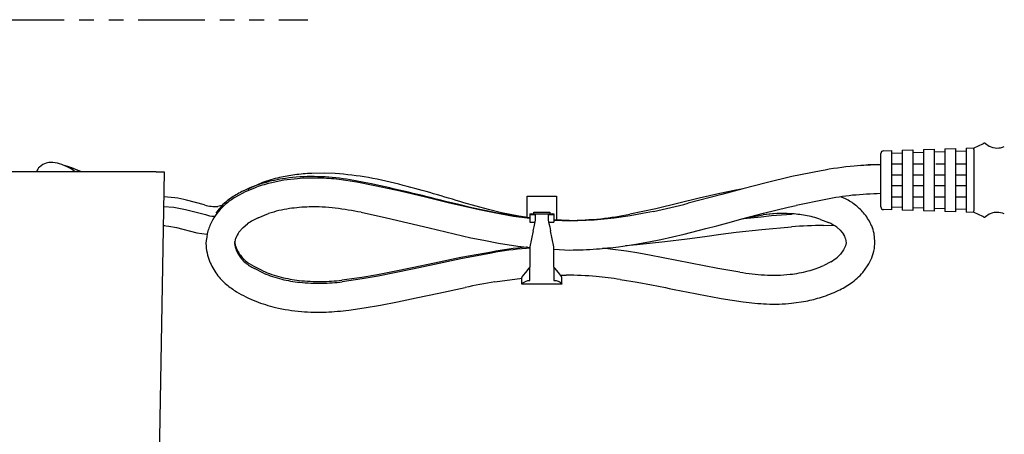
# Model space of a CAD drawing. Extents: x -105 to 315, y 0 to 297.
# Drawn here: x -25 to 36, y 209 to 235 of the extents above; entities that cross this region are included whole.
import ezdxf

# ---------------------------------------------------------------- set-up
doc = ezdxf.new("R2010")
doc.units = 0
doc.linetypes.add('AIGENLINE010', pattern=[3.7, 0.925, -0.925, 0.925, -0.925])
doc.linetypes.add('AIGENLINE011', pattern=[8.7877, 4.1627, -0.925, 0.925, -0.925, 0.925, -0.925])
doc.layers.add('LAYER_2', color=7, linetype='CONTINUOUS')

# ---------------------------------------------------------------- blocks, each defined once
blk = doc.blocks.new('AIGNBL02010196')
at = {"layer": 'LAYER_2'}
for p, q in [((-22.0015, 225.9694), (-22.0164, 225.9743)), ((-21.6504, 225.8306), (-22.0015, 225.9694)), ((-21.4317, 225.7387), (-21.6504, 225.8306))]:
    blk.add_line(p, q, dxfattribs=at)
blk = doc.blocks.new('AIGNBL02010197')
at = {"layer": 'LAYER_2'}
for p, q in [((19.5187, 221.9468), (21.1284, 222.1314)), ((21.1284, 222.1314), (22.9825, 222.2947)), ((24.9891, 222.3828), (25.4816, 222.3867)), ((25.4816, 222.3867), (25.6617, 222.3729)), ((15.0541, 221.37), (16.4591, 221.5486)), ((16.4591, 221.5486), (17.5718, 221.6955)), ((17.5718, 221.6955), (18.5725, 221.8269)), ((18.5725, 221.8269), (19.5187, 221.9468)), ((12.6141, 221.1163), (13.341, 221.1769)), ((13.341, 221.1769), (15.0541, 221.37))]:
    blk.add_line(p, q, dxfattribs=at)
blk.add_arc((25.6877, 183.576), 38.8131, 91.031302, 93.996624, dxfattribs=at)
blk = doc.blocks.new('AIGNBL02010198')
at = {"layer": 'LAYER_2'}
blk.add_line((21.9841, 223.1146), (21.3943, 223.0513), dxfattribs=at)
blk = doc.blocks.new('AIGNBL02010199')
at = {"layer": 'LAYER_2'}
blk.add_line((25.13, 224.0007), (23.2737, 223.63), dxfattribs=at)
blk = doc.blocks.new('AIGNBL0201019A')
at = {"layer": 'LAYER_2'}
blk.add_line((8.5585, 219.2636), (8.8967, 219.2774), dxfattribs=at)
blk = doc.blocks.new('AIGNBL0201019B')
at = {"layer": 'LAYER_2'}
blk.add_line((27.3347, 226.1152), (27.2827, 226.1085), dxfattribs=at)
blk.add_arc((28.3616, 217.585), 8.5918, 88.934164, 96.864331, dxfattribs=at)
blk = doc.blocks.new('AIGNBL0201019C')
at = {"layer": 'LAYER_2'}
blk.add_line((-16.2853, 222.3807), (-16.1817, 222.3754), dxfattribs=at)
blk = doc.blocks.new('AIGNBL0201019F')
at = {"layer": 'LAYER_2'}
for p, q in [((-23.7984, 226.1945), (-24.0142, 226.0296)), ((-23.5963, 226.2775), (-23.7984, 226.1945)), ((-23.4348, 226.3091), (-23.5963, 226.2775)), ((-23.3284, 226.3162), (-23.4348, 226.3091)), ((-23.1702, 226.3106), (-23.3284, 226.3162)), ((-22.4375, 226.1131), (-22.6227, 226.183)), ((-22.2469, 226.027), (-22.4375, 226.1131)), ((-22.0275, 225.9058), (-22.2469, 226.027)), ((-21.7761, 225.7387), (-22.0275, 225.9058)), ((-24.1969, 225.7558), (-24.2021, 225.7387))]:
    blk.add_line(p, q, dxfattribs=at)
for centre, radius, start, end in [((-23.5875, 225.547), 0.6442, 131.483641, 161.087946), ((-23.378, 224.1805), 2.1402, 69.333937, 84.427794)]:
    blk.add_arc(centre, radius, start, end, dxfattribs=at)
blk = doc.blocks.new('AIGNBL020101A0')
at = {"layer": 'LAYER_2'}
for p, q in [((-22.1874, 226.0407), (-22.5301, 226.1481)), ((-21.4381, 225.75), (-22.1874, 226.0407)), ((-21.4118, 225.7387), (-21.4381, 225.75))]:
    blk.add_line(p, q, dxfattribs=at)
blk = doc.blocks.new('AIGNBL020101A1')
at = {"layer": 'LAYER_2'}
for p, q in [((4.4493, 218.852), (6.1471, 219.0902)), ((0.9459, 218.1532), (2.5792, 218.4982)), ((-1.6391, 217.6071), (-0.4706, 217.8489)), ((-0.4706, 217.8489), (0.9459, 218.1532)), ((-4.6829, 217.0834), (-3.7138, 217.2274)), ((-3.7138, 217.2274), (-2.6991, 217.403)), ((-2.6991, 217.403), (-1.6391, 217.6071))]:
    blk.add_line(p, q, dxfattribs=at)
for centre, radius, start, end in [((-10.3966, 221.2975), 3.2118, 180.978506, 191.534841), ((-10.5149, 221.3357), 3.1042, 192.662238, 202.49055), ((-9.7412, 221.634), 3.9332, 202.193584, 215.92864), ((-9.9372, 221.5059), 3.6994, 216.103476, 229.772862), ((-8.9555, 222.7812), 5.3075, 230.572546, 238.940359), ((10.3162, 182.7219), 36.6033, 99.223263, 102.202823), ((-7.5855, 225.0179), 7.9304, 238.798912, 248.45119), ((-7.1923, 226.0282), 9.0145, 248.485319, 256.66089), ((-6.7696, 227.8511), 10.8858, 256.709601, 265.407571), ((-6.5791, 229.9742), 13.0173, 265.320098, 272.106748), ((-6.7151, 232.9645), 16.0106, 272.199646, 277.292183)]:
    blk.add_arc(centre, radius, start, end, dxfattribs=at)
blk = doc.blocks.new('AIGNBL020101A2')
at = {"layer": 'LAYER_2'}
blk.add_line((8.5629, 219.257), (8.8967, 219.2753), dxfattribs=at)
blk = doc.blocks.new('AIGNBL020101A3')
at = {"layer": 'LAYER_2'}
blk.add_line((9.1363, 222.6467), (8.1666, 222.6944), dxfattribs=at)
blk = doc.blocks.new('AIGNBL020101A4')
at = {"layer": 'LAYER_2'}
for p, q in [((-8.7541, 225.1974), (-9.5925, 225.0271)), ((-7.8951, 225.3001), (-8.7541, 225.1974)), ((-4.1902, 225.0832), (-5.2874, 225.2471)), ((-10.5816, 224.717), (-11.1536, 224.4728)), ((-3.0505, 224.8635), (-4.1902, 225.0832)), ((-1.4735, 224.5174), (-3.0505, 224.8635)), ((-11.1536, 224.4728), (-11.7665, 224.1446)), ((0.1105, 224.1403), (-1.4735, 224.5174)), ((1.616, 223.776), (0.1105, 224.1403)), ((2.5473, 223.5573), (1.616, 223.776)), ((3.4629, 223.3532), (2.5473, 223.5573)), ((4.3913, 223.1627), (3.4629, 223.3532)), ((5.6115, 222.9464), (4.3913, 223.1627)), ((6.6324, 222.8147), (5.6115, 222.9464))]:
    blk.add_line(p, q, dxfattribs=at)
for centre, radius, start, end in [((-6.8877, 212.7655), 12.5751, 88.533678, 94.595001), ((-6.8915, 211.4785), 13.8617, 83.354869, 88.654177), ((-7.5231, 216.6941), 8.5861, 103.946453, 110.867772), ((-9.6262, 220.4851), 4.2394, 120.322008, 130.87127), ((-9.948, 220.8933), 3.7203, 131.237628, 140.778975), ((-9.7815, 220.7581), 3.9348, 140.786776, 150.379156), ((-10.7588, 221.2636), 2.8356, 149.496536, 164.028667), ((-8.5874, 220.8818), 5.0336, 166.653282, 175.888792)]:
    blk.add_arc(centre, radius, start, end, dxfattribs=at)
blk = doc.blocks.new('AIGNBL020101A5')
at = {"layer": 'LAYER_2'}
for p, q in [((-11.7504, 220.9345), (-11.8033, 221.2427)), ((6.6594, 220.9579), (6.4116, 220.9443)), ((2.3157, 220.291), (0.6773, 219.9464)), ((4.223, 220.6457), (2.3157, 220.291)), ((-10.0106, 219.3931), (-10.5861, 219.6784)), ((0.6773, 219.9464), (-0.7016, 219.6481)), ((-2.8572, 219.2083), (-3.8406, 219.034)), ((-1.8327, 219.4101), (-2.8572, 219.2083)), ((-0.7016, 219.6481), (-1.8327, 219.4101)), ((-3.8406, 219.034), (-5.089, 218.8527))]:
    blk.add_line(p, q, dxfattribs=at)
for centre, radius, start, end in [((-10.4822, 221.2946), 1.3183, 195.853135, 212.964662), ((7.9134, 201.7665), 19.2365, 94.47777, 101.060506), ((-9.6992, 221.6983), 2.1967, 210.685029, 228.487985), ((-9.3274, 222.2074), 2.8249, 229.685357, 243.540807), ((-7.3051, 225.6754), 6.8401, 246.700292, 256.726868), ((-6.8161, 227.5716), 8.798, 256.463145, 263.869595), ((-6.6017, 229.5136), 10.7518, 263.838691, 271.309052), ((-6.6423, 232.0363), 13.2748, 271.235181, 276.719436)]:
    blk.add_arc(centre, radius, start, end, dxfattribs=at)
blk = doc.blocks.new('AIGNBL020101A6')
at = {"layer": 'LAYER_2'}
for p, q in [((-10.3391, 222.8605), (-9.6922, 223.1189)), ((-3.915, 223.1976), (-2.3187, 222.8596)), ((-2.3187, 222.8596), (0.3386, 222.2231)), ((-11.5468, 221.9512), (-11.2912, 222.2591)), ((-11.2912, 222.2591), (-11.0203, 222.482)), ((0.3386, 222.2231), (2.9509, 221.6133)), ((-11.8033, 221.2427), (-11.7338, 221.592)), ((2.9509, 221.6133), (3.7462, 221.4479)), ((3.7462, 221.4479), (4.6697, 221.2743)), ((4.6697, 221.2743), (5.87, 221.0849)), ((5.87, 221.0849), (6.6447, 220.9986))]:
    blk.add_line(p, q, dxfattribs=at)
for centre, radius, start, end in [((-7.3086, 215.9634), 7.5421, 98.318538, 108.4233), ((-6.9247, 213.5192), 10.0161, 91.334036, 98.468859), ((-6.897, 211.5835), 11.952, 83.427615, 91.250791), ((-8.2478, 201.3808), 22.2429, 78.767146, 82.978928), ((-8.5305, 218.8033), 4.442, 114.02585, 124.090499), ((-10.2471, 221.0463), 1.5837, 145.1528, 159.844109)]:
    blk.add_arc(centre, radius, start, end, dxfattribs=at)
blk = doc.blocks.new('AIGNBL020101A7')
at = {"layer": 'LAYER_2'}
blk.add_line((8.1324, 220.8857), (9.1363, 220.842), dxfattribs=at)
blk = doc.blocks.new('AIGNBL020101A8')
at = {"layer": 'LAYER_2'}
for p, q in [((23.0066, 225.4298), (21.4052, 225.0475)), ((24.8249, 225.7951), (23.0066, 225.4298)), ((19.9481, 224.6685), (18.6276, 224.3142)), ((21.4052, 225.0475), (19.9481, 224.6685)), ((18.6276, 224.3142), (16.5258, 223.7635)), ((11.9011, 222.8356), (10.644, 222.7052)), ((12.9049, 222.9849), (11.9011, 222.8356)), ((13.6634, 223.1204), (12.9049, 222.9849)), ((14.3532, 223.2583), (13.6634, 223.1204)), ((10.644, 222.7052), (9.1363, 222.6467))]:
    blk.add_line(p, q, dxfattribs=at)
for centre, radius, start, end in [((29.1308, 202.7865), 23.408, 95.478964, 100.599925), ((29.0053, 202.0966), 24.0835, 91.151205, 95.024943), ((4.0062, 272.6794), 50.4927, 281.824844, 284.356149)]:
    blk.add_arc(centre, radius, start, end, dxfattribs=at)
blk = doc.blocks.new('AIGNBL020101A9')
at = {"layer": 'LAYER_2'}
for p, q in [((21.2194, 223.1359), (22.7791, 223.5234)), ((22.7791, 223.5234), (23.2737, 223.63)), ((19.0018, 222.546), (19.9603, 222.8035)), ((19.9603, 222.8035), (21.2194, 223.1359)), ((16.2701, 221.8396), (17.6257, 222.1808)), ((17.6257, 222.1808), (18.3116, 222.3614)), ((18.3116, 222.3614), (19.0018, 222.546)), ((14.0625, 221.3571), (14.8091, 221.5075)), ((14.8091, 221.5075), (16.2701, 221.8396)), ((12.1727, 221.0505), (13.2517, 221.2115)), ((13.2517, 221.2115), (14.0625, 221.3571))]:
    blk.add_line(p, q, dxfattribs=at)
for centre, radius, start, end in [((8.9109, 247.6701), 26.8291, 270.481428, 274.045445), ((8.8921, 245.9042), 25.0693, 274.373061, 277.519457)]:
    blk.add_arc(centre, radius, start, end, dxfattribs=at)
blk = doc.blocks.new('AIGNBL020101AA')
at = {"layer": 'LAYER_2'}
for centre, radius, start, end in [((28.9778, 204.8303), 19.5528, 96.425769, 101.349241), ((29.3622, 196.6184), 27.7613, 91.653739, 95.317287)]:
    blk.add_arc(centre, radius, start, end, dxfattribs=at)
blk = doc.blocks.new('AIGNBL020101AB')
at = {"layer": 'LAYER_2'}
for p, q in [((-16.2906, 222.3714), (-15.9368, 222.3401)), ((-15.9368, 222.3401), (-15.4446, 222.2449)), ((-15.4446, 222.2449), (-14.1877, 221.9252)), ((-14.1877, 221.9252), (-13.5543, 221.8242))]:
    blk.add_line(p, q, dxfattribs=at)
blk = doc.blocks.new('AIGNBL020101AC')
at = {"layer": 'LAYER_2'}
for p, q in [((20.2421, 222.8779), (21.2117, 223.0445)), ((24.7932, 222.7589), (25.2905, 222.5549)), ((25.8159, 222.2635), (26.0197, 222.0882)), ((26.0197, 222.0882), (26.2219, 221.8407)), ((26.3634, 221.5475), (26.3923, 221.2853))]:
    blk.add_line(p, q, dxfattribs=at)
for centre, radius, start, end in [((22.4026, 213.9671), 9.1552, 86.809366, 97.47445), ((22.5485, 215.542), 7.5748, 80.155461, 87.247883), ((22.8778, 217.3301), 5.7568, 70.565857, 80.341782), ((24.3284, 220.2008), 2.5432, 54.202487, 67.769817), ((25.5363, 221.3291), 0.8555, 14.792891, 36.731554)]:
    blk.add_arc(centre, radius, start, end, dxfattribs=at)
blk = doc.blocks.new('AIGNBL020101AD')
at = {"layer": 'LAYER_2'}
for p, q in [((26.3529, 224.0407), (26.1065, 224.1534)), ((28.1967, 221.3593), (28.1408, 221.8833))]:
    blk.add_line(p, q, dxfattribs=at)
for centre, radius, start, end in [((24.8052, 220.8844), 3.5153, 51.467736, 63.878988), ((24.8579, 220.9388), 3.4399, 38.513928, 51.589513), ((24.9819, 221.0419), 3.2787, 23.503615, 38.453846), ((25.6572, 221.3304), 2.5444, 12.549984, 23.610561)]:
    blk.add_arc(centre, radius, start, end, dxfattribs=at)
blk = doc.blocks.new('AIGNBL020101AE')
at = {"layer": 'LAYER_2'}
for p, q in [((19.5081, 224.5862), (18.5087, 224.3759)), ((19.9552, 224.6704), (19.5081, 224.5862)), ((17.2032, 224.0739), (15.9449, 223.7691)), ((18.5087, 224.3759), (17.2032, 224.0739)), ((14.5014, 223.4258), (12.8758, 223.081)), ((15.9449, 223.7691), (14.5014, 223.4258))]:
    blk.add_line(p, q, dxfattribs=at)
for centre, radius, start, end in [((8.1415, 255.1089), 32.4424, 271.65888, 275.178066), ((8.9202, 242.4847), 19.8028, 276.230777, 281.52222)]:
    blk.add_arc(centre, radius, start, end, dxfattribs=at)
blk = doc.blocks.new('AIGNBL020101AF')
at = {"layer": 'LAYER_2'}
blk.add_line((9.0807, 222.6801), (8.1324, 222.7228), dxfattribs=at)
blk = doc.blocks.new('AIGNBL020101B0')
at = {"layer": 'LAYER_2'}
for p, q in [((-12.7901, 223.4119), (-12.9955, 223.1395)), ((2.1896, 223.6783), (1.3568, 223.8797)), ((3.01, 223.4876), (2.1896, 223.6783)), ((3.8184, 223.3108), (3.01, 223.4876)), ((4.7062, 223.1336), (3.8184, 223.3108)), ((5.8764, 222.935), (4.7062, 223.1336)), ((6.6324, 222.8437), (5.8764, 222.935))]:
    blk.add_line(p, q, dxfattribs=at)
for centre, radius, start, end in [((-7.3188, 215.8252), 9.5832, 97.955191, 106.296334), ((-6.991, 213.5322), 11.8995, 89.285872, 97.990281), ((-7.0166, 211.0748), 14.357, 82.09136, 89.305823), ((-8.108, 203.2965), 22.2115, 77.435299, 82.063574), ((-7.7326, 217.2734), 8.0771, 106.361428, 116.691206), ((-26.6726, 115.7763), 111.678, 75.464247, 77.906968), ((-10.0549, 221.14), 3.5557, 124.767032, 140.28612), ((-9.0136, 219.718), 5.3178, 116.191279, 125.247039)]:
    blk.add_arc(centre, radius, start, end, dxfattribs=at)
blk = doc.blocks.new('AIGNBL020101B1')
at = {"layer": 'LAYER_2'}
for p, q in [((-15.5602, 224.1121), (-16.2444, 224.1692)), ((-13.7018, 223.656), (-14.8169, 223.9494)), ((-12.5342, 223.6466), (-12.8702, 223.5709))]:
    blk.add_line(p, q, dxfattribs=at)
for centre, radius, start, end in [((-16.3167, 218.877), 5.2895, 73.528747, 81.777906), ((-13.0683, 225.7409), 2.179, 253.098308, 275.215889)]:
    blk.add_arc(centre, radius, start, end, dxfattribs=at)
blk = doc.blocks.new('AIGNBL020101B2')
at = {"layer": 'LAYER_2'}
for p, q in [((11.644, 220.9035), (11.1844, 220.9476)), ((12.6606, 220.7661), (11.644, 220.9035)), ((26.3484, 221.1054), (26.2238, 220.8433)), ((26.3923, 221.2853), (26.3484, 221.1054)), ((13.4481, 220.6399), (12.6606, 220.7661)), ((14.112, 220.5227), (13.4481, 220.6399)), ((18.3815, 219.6882), (14.112, 220.5227)), ((26.0357, 220.5827), (25.8508, 220.389)), ((26.2238, 220.8433), (26.0357, 220.5827)), ((19.7554, 219.4576), (18.3815, 219.6882)), ((25.4322, 220.1075), (24.9941, 219.8749))]:
    blk.add_line(p, q, dxfattribs=at)
for centre, radius, start, end in [((23.9847, 222.712), 2.9798, 299.064367, 308.775695), ((22.6477, 224.9848), 5.6229, 284.040099, 294.664138), ((22.5536, 237.2893), 18.0499, 261.08184, 265.961947), ((21.8658, 228.6348), 9.3688, 266.430216, 276.28883), ((21.9707, 227.4192), 8.149, 276.492218, 284.505395)]:
    blk.add_arc(centre, radius, start, end, dxfattribs=at)
blk = doc.blocks.new('AIGNBL020101B3')
at = {"layer": 'LAYER_2'}
for p, q in [((28.1565, 220.928), (28.1908, 221.3593)), ((27.4325, 219.4416), (27.732, 219.8529)), ((12.2638, 218.9999), (13.3371, 218.8246)), ((13.3371, 218.8246), (14.2244, 218.6614)), ((14.2244, 218.6614), (15.1088, 218.4887)), ((18.5896, 217.8189), (19.9623, 217.6068)), ((22.9843, 217.5188), (23.8744, 217.6493))]:
    blk.add_line(p, q, dxfattribs=at)
for centre, radius, start, end in [((25.7835, 221.2933), 2.401, 336.842524, 351.248384), ((25.0046, 221.5922), 3.2348, 327.473613, 337.400245), ((8.5604, 193.1011), 26.1764, 85.13102, 89.263907), ((8.208, 192.2671), 27.0388, 81.373043, 84.536874), ((24.4327, 222.0075), 3.9475, 304.837391, 319.457536), ((34.4812, 309.7836), 93.3276, 258.019744, 260.196015), ((23.5746, 223.2007), 5.417, 295.442108, 305.077112), ((22.2425, 226.2311), 8.7356, 280.766827, 287.352739), ((22.5896, 225.1589), 7.6087, 287.265805, 295.805501), ((22.0499, 232.0993), 14.6421, 261.80322, 267.532151), ((21.8659, 228.4468), 10.9851, 267.670409, 275.843343)]:
    blk.add_arc(centre, radius, start, end, dxfattribs=at)
blk = doc.blocks.new('AIGNBL020101B4')
at = {"layer": 'LAYER_2'}
for p, q in [((-11.7509, 221.0659), (-11.8032, 221.3775)), ((6.4859, 221.0163), (6.4222, 221.0129)), ((2.3155, 220.3662), (0.6699, 220.0254)), ((4.229, 220.7173), (2.3155, 220.3662)), ((-10.0542, 219.534), (-10.6289, 219.824)), ((-0.7169, 219.7307), (-1.8555, 219.4961)), ((0.6699, 220.0254), (-0.7169, 219.7307)), ((-3.873, 219.1284), (-5.1281, 218.9536)), ((-2.8845, 219.2984), (-3.873, 219.1284)), ((-1.8555, 219.4961), (-2.8845, 219.2984))]:
    blk.add_line(p, q, dxfattribs=at)
for centre, radius, start, end in [((-10.5324, 221.4107), 1.2663, 195.799438, 212.333221), ((7.7465, 202.9036), 18.1576, 94.182344, 101.169817), ((-9.6543, 221.8627), 2.2517, 210.10207, 227.741099), ((-9.3262, 222.2903), 2.7892, 228.658893, 242.157522), ((-7.202, 226.0561), 7.1185, 246.379609, 256.085583), ((-6.7869, 227.6139), 8.7304, 255.899449, 263.394766), ((-6.5761, 229.4392), 10.5678, 263.398154, 270.989105), ((-6.6014, 232.0943), 13.223, 270.89992, 276.397043)]:
    blk.add_arc(centre, radius, start, end, dxfattribs=at)
blk = doc.blocks.new('AIGNBL020101B5')
at = {"layer": 'LAYER_2'}
for p, q in [((-6.1733, 225.6405), (-7.0014, 225.6293)), ((-5.526, 225.6143), (-6.1733, 225.6405)), ((3.2796, 223.5754), (2.4948, 223.7965)), ((4.0546, 223.3703), (3.2796, 223.5754)), ((4.8609, 223.1753), (4.0546, 223.3703)), ((5.9333, 222.9525), (4.8609, 223.1753)), ((6.6324, 222.847), (5.9333, 222.9525))]:
    blk.add_line(p, q, dxfattribs=at)
for centre, radius, start, end in [((-7.5602, 218.4563), 7.0625, 101.861214, 110.898107), ((-6.6137, 214.5613), 11.0696, 97.531072, 102.511799), ((-6.4726, 213.5776), 12.0633, 92.512341, 97.582942), ((-6.7088, 207.1644), 18.4878, 79.886379, 86.331962), ((-8.3903, 198.0431), 27.7626, 75.157996, 79.775498), ((-4.3539, 211.3567), 14.846, 112.684669, 116.589493), ((-23.2419, 141.2354), 86.4796, 72.6862, 75.287493)]:
    blk.add_arc(centre, radius, start, end, dxfattribs=at)
blk = doc.blocks.new('AIGNBL020101B8')
at = {"layer": 'LAYER_2'}
blk.add_line((-16.2171, 225.7387), (-16.7965, 192.5429), dxfattribs=at)
blk = doc.blocks.new('AIGNBL020101B9')
at = {"layer": 'LAYER_2'}
blk.add_line((-16.717, 225.7387), (-16.2171, 225.7387), dxfattribs=at)
blk = doc.blocks.new('AIGNBL020101BC')
at = {"layer": 'LAYER_2'}
blk.add_line((-16.717, 225.7387), (-38.5674, 225.7387), dxfattribs=at)
blk = doc.blocks.new('AIGNBL02010205')
at = {"layer": 'LAYER_2'}
blk.add_line((6.699, 218.7087), (6.1324, 218.7087), dxfattribs=at)
blk = doc.blocks.new('AIGNBL02010206')
at = {"layer": 'LAYER_2'}
blk.add_line((6.1324, 218.7087), (6.1324, 218.7218), dxfattribs=at)
blk = doc.blocks.new('AIGNBL02010207')
at = {"layer": 'LAYER_2'}
for p, q in [((6.1324, 218.7218), (6.159, 218.7603)), ((6.159, 218.7603), (6.2327, 218.8164)), ((6.2327, 218.8164), (6.3566, 218.8826)), ((6.3566, 218.8826), (6.4967, 218.928)), ((6.4967, 218.928), (6.6324, 218.9427))]:
    blk.add_line(p, q, dxfattribs=at)
blk = doc.blocks.new('AIGNBL02010208')
at = {"layer": 'LAYER_2'}
for p, q in [((8.1324, 218.9427), (8.2768, 218.9261)), ((8.2768, 218.9261), (8.404, 218.8844)), ((8.404, 218.8844), (8.5183, 218.8251)), ((8.5183, 218.8251), (8.6058, 218.7602)), ((8.6058, 218.7602), (8.6324, 218.7218))]:
    blk.add_line(p, q, dxfattribs=at)
blk = doc.blocks.new('AIGNBL02010209')
at = {"layer": 'LAYER_2'}
blk.add_line((8.6324, 218.7218), (8.6324, 218.7087), dxfattribs=at)
blk = doc.blocks.new('AIGNBL0201020A')
at = {"layer": 'LAYER_2'}
blk.add_line((8.6324, 218.7087), (8.0657, 218.7087), dxfattribs=at)
blk = doc.blocks.new('AIGNBL0201020B')
at = {"layer": 'LAYER_2'}
blk.add_line((8.0657, 218.7087), (6.699, 218.7087), dxfattribs=at)
blk = doc.blocks.new('AIGNBL0201020C')
at = {"layer": 'LAYER_2'}
blk.add_line((6.6324, 218.9427), (6.6324, 219.7754), dxfattribs=at)
blk = doc.blocks.new('AIGNBL0201020D')
at = {"layer": 'LAYER_2'}
blk.add_line((8.1324, 219.7754), (8.1324, 218.9427), dxfattribs=at)
blk = doc.blocks.new('AIGNBL0201020E')
at = {"layer": 'LAYER_2'}
blk.add_line((6.8424, 222.042), (6.6324, 221.042), dxfattribs=at)
blk = doc.blocks.new('AIGNBL0201020F')
at = {"layer": 'LAYER_2'}
blk.add_line((8.1324, 221.042), (7.9224, 222.042), dxfattribs=at)
blk = doc.blocks.new('AIGNBL02010210')
at = {"layer": 'LAYER_2'}
blk.add_line((6.6324, 221.042), (6.6324, 219.7754), dxfattribs=at)
blk = doc.blocks.new('AIGNBL02010211')
at = {"layer": 'LAYER_2'}
blk.add_line((8.1324, 219.7754), (8.1324, 221.042), dxfattribs=at)
blk = doc.blocks.new('AIGNBL02010212')
at = {"layer": 'LAYER_2'}
blk.add_line((6.9824, 222.7087), (6.9824, 223.0309), dxfattribs=at)
blk = doc.blocks.new('AIGNBL02010213')
at = {"layer": 'LAYER_2'}
blk.add_line((6.9824, 223.0309), (6.6324, 223.0309), dxfattribs=at)
blk = doc.blocks.new('AIGNBL02010214')
at = {"layer": 'LAYER_2'}
blk.add_arc((6.7729, 222.9511), 0.1615, 102.677586, 150.395783, dxfattribs=at)
blk = doc.blocks.new('AIGNBL02010215')
at = {"layer": 'LAYER_2'}
blk.add_line((6.7374, 223.1087), (8.0274, 223.1087), dxfattribs=at)
blk = doc.blocks.new('AIGNBL02010216')
at = {"layer": 'LAYER_2'}
blk.add_arc((8.0194, 222.9882), 0.1208, 20.710722, 86.215909, dxfattribs=at)
blk = doc.blocks.new('AIGNBL02010217')
at = {"layer": 'LAYER_2'}
blk.add_line((8.1324, 223.0309), (7.7824, 223.0309), dxfattribs=at)
blk = doc.blocks.new('AIGNBL02010218')
at = {"layer": 'LAYER_2'}
blk.add_line((7.7824, 223.0309), (7.7824, 222.7087), dxfattribs=at)
blk = doc.blocks.new('AIGNBL02010219')
at = {"layer": 'LAYER_2'}
for p, q in [((6.8424, 222.042), (6.8924, 222.2801)), ((6.8924, 222.2801), (6.9398, 222.5061)), ((6.9398, 222.5061), (6.9824, 222.7087))]:
    blk.add_line(p, q, dxfattribs=at)
blk = doc.blocks.new('AIGNBL0201021A')
at = {"layer": 'LAYER_2'}
for p, q in [((7.7824, 222.7087), (7.8249, 222.5061)), ((7.8249, 222.5061), (7.8724, 222.2801)), ((7.8724, 222.2801), (7.9224, 222.042))]:
    blk.add_line(p, q, dxfattribs=at)
blk = doc.blocks.new('AIGNBL0201021B')
at = {"layer": 'LAYER_2'}
for p, q in [((8.1343, 219.7731), (8.1324, 219.7754)), ((8.2002, 219.697), (8.1343, 219.7731)), ((8.4177, 219.4418), (8.2002, 219.697)), ((8.5508, 219.2749), (8.4177, 219.4418)), ((8.6093, 219.1887), (8.5508, 219.2749)), ((8.6324, 219.1299), (8.6093, 219.1887))]:
    blk.add_line(p, q, dxfattribs=at)
blk = doc.blocks.new('AIGNBL0201021C')
at = {"layer": 'LAYER_2'}
blk.add_line((8.6324, 218.7218), (8.6324, 219.1299), dxfattribs=at)
blk = doc.blocks.new('AIGNBL0201021D')
at = {"layer": 'LAYER_2'}
for p, q in [((6.5646, 219.697), (6.347, 219.4418)), ((6.6304, 219.7731), (6.5646, 219.697)), ((6.6324, 219.7754), (6.6304, 219.7731)), ((6.1554, 219.1887), (6.1324, 219.1299)), ((6.2139, 219.2749), (6.1554, 219.1887)), ((6.347, 219.4418), (6.2139, 219.2749))]:
    blk.add_line(p, q, dxfattribs=at)
blk = doc.blocks.new('AIGNBL0201021E')
at = {"layer": 'LAYER_2'}
blk.add_line((6.1324, 218.7218), (6.1324, 219.1299), dxfattribs=at)
blk = doc.blocks.new('AIGNBL0201021F')
at = {"layer": 'LAYER_2'}
blk.add_line((7.8104, 222.5754), (8.1324, 222.5754), dxfattribs=at)
blk = doc.blocks.new('AIGNBL02010220')
at = {"layer": 'LAYER_2'}
blk.add_line((6.6324, 222.5754), (6.9544, 222.5754), dxfattribs=at)
blk = doc.blocks.new('AIGNBL02010221')
at = {"layer": 'LAYER_2'}
blk.add_line((6.6324, 223.0309), (6.6324, 222.5754), dxfattribs=at)
blk = doc.blocks.new('AIGNBL02010222')
at = {"layer": 'LAYER_2'}
blk.add_line((8.1324, 223.0309), (8.1324, 222.5754), dxfattribs=at)
blk = doc.blocks.new('AIGNBL02010223')
at = {"layer": 'LAYER_2'}
blk.add_line((6.6324, 223.1087), (6.6324, 223.0309), dxfattribs=at)
blk = doc.blocks.new('AIGNBL02010224')
at = {"layer": 'LAYER_2'}
blk.add_line((6.6324, 223.1087), (6.7374, 223.1087), dxfattribs=at)
blk = doc.blocks.new('AIGNBL02010225')
at = {"layer": 'LAYER_2'}
blk.add_line((8.1324, 223.1087), (8.1324, 223.0309), dxfattribs=at)
blk = doc.blocks.new('AIGNBL02010226')
at = {"layer": 'LAYER_2'}
blk.add_line((8.0274, 223.1087), (8.1324, 223.1087), dxfattribs=at)
blk = doc.blocks.new('AIGNBL02010227')
at = {"layer": 'LAYER_2'}
blk.add_line((6.4657, 224.2087), (8.299, 224.2087), dxfattribs=at)
blk = doc.blocks.new('AIGNBL02010228')
at = {"layer": 'LAYER_2'}
blk.add_line((7.8824, 223.2087), (7.8824, 223.1087), dxfattribs=at)
blk = doc.blocks.new('AIGNBL02010229')
at = {"layer": 'LAYER_2'}
blk.add_line((6.8824, 223.2087), (7.8824, 223.2087), dxfattribs=at)
blk = doc.blocks.new('AIGNBL0201022A')
at = {"layer": 'LAYER_2'}
blk.add_line((6.8824, 223.1087), (6.8824, 223.2087), dxfattribs=at)
blk = doc.blocks.new('AIGNBL0201022B')
at = {"layer": 'LAYER_2'}
blk.add_line((8.299, 224.2087), (8.299, 222.6866), dxfattribs=at)
blk = doc.blocks.new('AIGNBL0201022C')
at = {"layer": 'LAYER_2'}
blk.add_line((6.4657, 221.0185), (6.4657, 221.0483), dxfattribs=at)
blk = doc.blocks.new('AIGNBL0201022D')
at = {"layer": 'LAYER_2'}
blk.add_line((6.4657, 222.8362), (6.4657, 224.2087), dxfattribs=at)
blk = doc.blocks.new('AIGNBL0201022E')
at = {"layer": 'LAYER_2'}
for p, q in [((19.9353, 222.7968), (20.008, 222.8058)), ((20.008, 222.8058), (21.0882, 222.9259)), ((21.0882, 222.9259), (21.7342, 222.9898)), ((21.7342, 222.9898), (22.3529, 223.0444)), ((22.3529, 223.0444), (22.9858, 223.0926)), ((22.9858, 223.0926), (23.0286, 223.0952))]:
    blk.add_line(p, q, dxfattribs=at)
blk = doc.blocks.new('AIGNBL0201022F')
at = {"layer": 'LAYER_2'}
blk.add_line((32.0277, 226.2025), (32.0277, 226.2339), dxfattribs=at)
blk = doc.blocks.new('AIGNBL02010244')
at = {"layer": 'LAYER_2'}
blk.add_line((34.3924, 223.3346), (34.3943, 223.3508), dxfattribs=at)
blk = doc.blocks.new('AIGNBL02010245')
at = {"layer": 'LAYER_2'}
blk.add_line((34.3943, 223.3508), (34.3943, 227.0599), dxfattribs=at)
blk = doc.blocks.new('AIGNBL02010246')
at = {"layer": 'LAYER_2'}
blk.add_line((34.3943, 227.0599), (34.3924, 227.0761), dxfattribs=at)
blk = doc.blocks.new('AIGNBL02010247')
at = {"layer": 'LAYER_2'}
for p, q in [((35.3386, 223.0732), (35.1083, 222.9164)), ((35.5581, 223.1569), (35.3386, 223.0732)), ((35.6532, 223.1775), (35.5581, 223.1569)), ((35.806, 223.1929), (35.6532, 223.1775))]:
    blk.add_line(p, q, dxfattribs=at)
blk = doc.blocks.new('AIGNBL02010248')
at = {"layer": 'LAYER_2'}
for p, q in [((35.1083, 227.4943), (35.3386, 227.3375)), ((35.3386, 227.3375), (35.5581, 227.2538)), ((35.5581, 227.2538), (35.705, 227.2255)), ((35.705, 227.2255), (35.806, 227.2178))]:
    blk.add_line(p, q, dxfattribs=at)
blk = doc.blocks.new('AIGNBL02010249')
at = {"layer": 'LAYER_2'}
for p, q in [((34.3794, 227.1806), (34.3834, 227.2112)), ((34.3815, 227.1376), (34.3794, 227.1806)), ((34.3899, 227.087), (34.3815, 227.1376)), ((34.3834, 227.2112), (34.3928, 227.2254)), ((34.3924, 227.0761), (34.3899, 227.087))]:
    blk.add_line(p, q, dxfattribs=at)
blk = doc.blocks.new('AIGNBL0201024A')
at = {"layer": 'LAYER_2'}
blk.add_line((34.3928, 227.2254), (34.9255, 227.4751), dxfattribs=at)
blk = doc.blocks.new('AIGNBL0201024B')
at = {"layer": 'LAYER_2'}
for p, q in [((34.3793, 223.2366), (34.3826, 223.2822)), ((34.3823, 223.2038), (34.3793, 223.2366)), ((34.3906, 223.1866), (34.3823, 223.2038)), ((34.3826, 223.2822), (34.3924, 223.3346)), ((34.3928, 223.1853), (34.3906, 223.1866))]:
    blk.add_line(p, q, dxfattribs=at)
blk = doc.blocks.new('AIGNBL0201024C')
at = {"layer": 'LAYER_2'}
blk.add_line((34.9255, 222.9355), (34.3928, 223.1853), dxfattribs=at)
blk = doc.blocks.new('AIGNBL0201024D')
at = {"layer": 'LAYER_2'}
blk.add_line((34.9255, 227.4751), (34.9996, 227.5099), dxfattribs=at)
blk = doc.blocks.new('AIGNBL0201024E')
at = {"layer": 'LAYER_2'}
blk.add_arc((35.0416, 227.4164), 0.1025, 49.457784, 114.208224, dxfattribs=at)
blk = doc.blocks.new('AIGNBL0201024F')
at = {"layer": 'LAYER_2'}
blk.add_arc((35.0417, 222.9941), 0.1024, 245.72794, 310.606052, dxfattribs=at)
blk = doc.blocks.new('AIGNBL02010250')
at = {"layer": 'LAYER_2'}
blk.add_line((34.9996, 222.9008), (34.9255, 222.9355), dxfattribs=at)
blk = doc.blocks.new('AIGNBL02010253')
at = {"layer": 'LAYER_2'}
blk.add_line((34.3943, 223.1845), (33.8943, 223.2006), dxfattribs=at)
blk = doc.blocks.new('AIGNBL02010254')
at = {"layer": 'LAYER_2'}
blk.add_line((33.8943, 223.3669), (33.8943, 223.2006), dxfattribs=at)
blk = doc.blocks.new('AIGNBL02010255')
at = {"layer": 'LAYER_2'}
blk.add_line((33.8943, 227.2101), (33.8943, 227.0438), dxfattribs=at)
blk = doc.blocks.new('AIGNBL02010256')
at = {"layer": 'LAYER_2'}
blk.add_line((33.8943, 227.2101), (34.3943, 227.2262), dxfattribs=at)
blk = doc.blocks.new('AIGNBL02010257')
at = {"layer": 'LAYER_2'}
blk.add_line((33.8943, 227.0438), (33.8943, 223.3669), dxfattribs=at)
blk = doc.blocks.new('AIGNBL0201025A')
at = {"layer": 'LAYER_2'}
blk.add_line((32.561, 227.1672), (32.561, 227.001), dxfattribs=at)
blk = doc.blocks.new('AIGNBL0201025B')
at = {"layer": 'LAYER_2'}
blk.add_line((32.561, 227.1672), (33.2277, 227.1887), dxfattribs=at)
blk = doc.blocks.new('AIGNBL0201025C')
at = {"layer": 'LAYER_2'}
blk.add_line((33.2277, 227.1887), (33.2277, 227.0224), dxfattribs=at)
blk = doc.blocks.new('AIGNBL0201025D')
at = {"layer": 'LAYER_2'}
blk.add_line((32.561, 227.001), (32.561, 223.4097), dxfattribs=at)
blk = doc.blocks.new('AIGNBL0201025E')
at = {"layer": 'LAYER_2'}
blk.add_line((33.2277, 227.0224), (33.2277, 223.3883), dxfattribs=at)
blk = doc.blocks.new('AIGNBL0201025F')
at = {"layer": 'LAYER_2'}
blk.add_line((33.2277, 223.222), (32.561, 223.2434), dxfattribs=at)
blk = doc.blocks.new('AIGNBL02010260')
at = {"layer": 'LAYER_2'}
blk.add_line((32.561, 223.4097), (32.561, 223.2434), dxfattribs=at)
blk = doc.blocks.new('AIGNBL02010261')
at = {"layer": 'LAYER_2'}
blk.add_line((33.2277, 223.3883), (33.2277, 223.222), dxfattribs=at)
blk = doc.blocks.new('AIGNBL02010262')
at = {"layer": 'LAYER_2'}
blk.add_arc((35.8392, 228.3206), 1.1033, 268.273391, 293.381259, dxfattribs=at)
blk = doc.blocks.new('AIGNBL02010263')
at = {"layer": 'LAYER_2'}
blk.add_arc((35.8392, 222.0901), 1.1033, 66.618854, 91.726496, dxfattribs=at)
blk = doc.blocks.new('AIGNBL02010264')
at = {"layer": 'LAYER_2'}
blk.add_line((33.2277, 224.872), (33.8943, 224.872), dxfattribs=at)
blk = doc.blocks.new('AIGNBL02010265')
at = {"layer": 'LAYER_2'}
blk.add_line((33.2277, 225.5387), (33.8943, 225.5387), dxfattribs=at)
blk = doc.blocks.new('AIGNBL02010266')
at = {"layer": 'LAYER_2'}
blk.add_line((31.2277, 226.9581), (31.2277, 223.4526), dxfattribs=at)
blk = doc.blocks.new('AIGNBL02010267')
at = {"layer": 'LAYER_2'}
blk.add_line((31.8943, 226.9795), (31.8943, 223.4312), dxfattribs=at)
blk = doc.blocks.new('AIGNBL02010268')
at = {"layer": 'LAYER_2'}
blk.add_line((31.2277, 227.1244), (31.2277, 226.9581), dxfattribs=at)
blk = doc.blocks.new('AIGNBL02010269')
at = {"layer": 'LAYER_2'}
blk.add_line((31.2277, 227.1244), (31.8943, 227.1458), dxfattribs=at)
blk = doc.blocks.new('AIGNBL0201026A')
at = {"layer": 'LAYER_2'}
blk.add_line((31.8943, 227.1458), (31.8943, 226.9795), dxfattribs=at)
blk = doc.blocks.new('AIGNBL0201026B')
at = {"layer": 'LAYER_2'}
blk.add_line((31.8943, 223.2649), (31.2277, 223.2863), dxfattribs=at)
blk = doc.blocks.new('AIGNBL0201026C')
at = {"layer": 'LAYER_2'}
blk.add_line((31.2277, 223.4526), (31.2277, 223.2863), dxfattribs=at)
blk = doc.blocks.new('AIGNBL0201026D')
at = {"layer": 'LAYER_2'}
blk.add_line((31.8943, 223.4312), (31.8943, 223.2649), dxfattribs=at)
blk = doc.blocks.new('AIGNBL0201026E')
at = {"layer": 'LAYER_2'}
blk.add_line((31.8943, 224.872), (32.561, 224.872), dxfattribs=at)
blk = doc.blocks.new('AIGNBL0201026F')
at = {"layer": 'LAYER_2'}
blk.add_line((31.8943, 225.5387), (32.561, 225.5387), dxfattribs=at)
blk = doc.blocks.new('AIGNBL02010270')
at = {"layer": 'LAYER_2'}
blk.add_line((29.8943, 227.0815), (29.8943, 226.9152), dxfattribs=at)
blk = doc.blocks.new('AIGNBL02010271')
at = {"layer": 'LAYER_2'}
blk.add_line((29.8943, 227.0815), (30.561, 227.103), dxfattribs=at)
blk = doc.blocks.new('AIGNBL02010272')
at = {"layer": 'LAYER_2'}
blk.add_line((30.561, 227.103), (30.561, 226.9367), dxfattribs=at)
blk = doc.blocks.new('AIGNBL02010273')
at = {"layer": 'LAYER_2'}
blk.add_line((29.8943, 226.9152), (29.8943, 223.4954), dxfattribs=at)
blk = doc.blocks.new('AIGNBL02010274')
at = {"layer": 'LAYER_2'}
blk.add_line((30.561, 226.9367), (30.561, 223.474), dxfattribs=at)
blk = doc.blocks.new('AIGNBL02010275')
at = {"layer": 'LAYER_2'}
blk.add_line((30.561, 223.3077), (29.8943, 223.3292), dxfattribs=at)
blk = doc.blocks.new('AIGNBL02010276')
at = {"layer": 'LAYER_2'}
blk.add_line((29.8943, 223.4954), (29.8943, 223.3292), dxfattribs=at)
blk = doc.blocks.new('AIGNBL02010277')
at = {"layer": 'LAYER_2'}
blk.add_line((30.561, 223.474), (30.561, 223.3077), dxfattribs=at)
blk = doc.blocks.new('AIGNBL02010278')
at = {"layer": 'LAYER_2'}
blk.add_line((30.561, 224.872), (31.2277, 224.872), dxfattribs=at)
blk = doc.blocks.new('AIGNBL02010279')
at = {"layer": 'LAYER_2'}
blk.add_line((30.561, 225.5387), (31.2277, 225.5387), dxfattribs=at)
blk = doc.blocks.new('AIGNBL0201027A')
at = {"layer": 'LAYER_2'}
blk.add_line((28.7223, 227.0439), (29.2277, 227.0601), dxfattribs=at)
blk = doc.blocks.new('AIGNBL0201027B')
at = {"layer": 'LAYER_2'}
blk.add_line((29.2277, 227.0601), (29.2277, 226.8938), dxfattribs=at)
blk = doc.blocks.new('AIGNBL0201027C')
at = {"layer": 'LAYER_2'}
blk.add_line((29.2277, 226.8938), (29.2277, 223.5169), dxfattribs=at)
blk = doc.blocks.new('AIGNBL0201027D')
at = {"layer": 'LAYER_2'}
blk.add_line((29.2277, 223.3506), (28.7223, 223.3668), dxfattribs=at)
blk = doc.blocks.new('AIGNBL0201027E')
at = {"layer": 'LAYER_2'}
blk.add_line((29.2277, 223.5169), (29.2277, 223.3506), dxfattribs=at)
blk = doc.blocks.new('AIGNBL0201027F')
at = {"layer": 'LAYER_2'}
blk.add_arc((28.7277, 226.8773), 0.1667, 91.852479, 179.999556, dxfattribs=at)
blk = doc.blocks.new('AIGNBL02010280')
at = {"layer": 'LAYER_2'}
blk.add_line((28.561, 223.5334), (28.561, 226.8773), dxfattribs=at)
blk = doc.blocks.new('AIGNBL02010281')
at = {"layer": 'LAYER_2'}
blk.add_arc((28.7277, 223.5334), 0.1667, 179.99875, 268.149215, dxfattribs=at)
blk = doc.blocks.new('AIGNBL02010282')
at = {"layer": 'LAYER_2'}
blk.add_line((29.2277, 224.872), (29.8943, 224.872), dxfattribs=at)
blk = doc.blocks.new('AIGNBL02010283')
at = {"layer": 'LAYER_2'}
blk.add_line((29.2277, 225.5387), (29.8943, 225.5387), dxfattribs=at)
blk = doc.blocks.new('AIGNBL02010284')
at = {"layer": 'LAYER_2'}
blk.add_line((31.2277, 226.2114), (30.561, 226.2114), dxfattribs=at)
blk = doc.blocks.new('AIGNBL02010285')
at = {"layer": 'LAYER_2'}
blk.add_line((32.561, 226.2114), (32.0277, 226.2114), dxfattribs=at)
blk = doc.blocks.new('AIGNBL02010286')
at = {"layer": 'LAYER_2'}
blk.add_line((33.8943, 226.2114), (33.2277, 226.2114), dxfattribs=at)
blk = doc.blocks.new('AIGNBL02010287')
at = {"layer": 'LAYER_2'}
blk.add_line((29.8943, 226.2114), (29.2277, 226.2114), dxfattribs=at)
blk = doc.blocks.new('AIGNBL02010288')
at = {"layer": 'LAYER_2'}
blk.add_line((33.2277, 224.1726), (33.8943, 224.1726), dxfattribs=at)
blk = doc.blocks.new('AIGNBL02010289')
at = {"layer": 'LAYER_2'}
blk.add_line((29.2277, 224.1726), (29.8943, 224.1726), dxfattribs=at)
blk = doc.blocks.new('AIGNBL0201028A')
at = {"layer": 'LAYER_2'}
blk.add_line((31.8943, 224.1726), (32.561, 224.1726), dxfattribs=at)
blk = doc.blocks.new('AIGNBL0201028B')
at = {"layer": 'LAYER_2'}
blk.add_line((30.561, 224.1726), (31.2277, 224.1726), dxfattribs=at)
blk = doc.blocks.new('AIGNBL0201028C')
at = {"layer": 'LAYER_2'}
blk.add_line((30.561, 226.9362), (31.2277, 226.9576), dxfattribs=at)
blk = doc.blocks.new('AIGNBL0201028D')
at = {"layer": 'LAYER_2'}
blk.add_line((29.2277, 226.8934), (29.8943, 226.9148), dxfattribs=at)
blk = doc.blocks.new('AIGNBL0201028E')
at = {"layer": 'LAYER_2'}
blk.add_line((31.8943, 226.9791), (32.561, 227.0005), dxfattribs=at)
blk = doc.blocks.new('AIGNBL0201028F')
at = {"layer": 'LAYER_2'}
blk.add_line((33.2277, 227.0219), (33.8943, 227.0434), dxfattribs=at)
blk = doc.blocks.new('AIGNBL02010290')
at = {"layer": 'LAYER_2'}
blk.add_line((33.8943, 223.3673), (33.2277, 223.3888), dxfattribs=at)
blk = doc.blocks.new('AIGNBL02010291')
at = {"layer": 'LAYER_2'}
blk.add_line((32.561, 223.4102), (31.8943, 223.4316), dxfattribs=at)
blk = doc.blocks.new('AIGNBL02010292')
at = {"layer": 'LAYER_2'}
blk.add_line((31.2277, 223.453), (30.561, 223.4745), dxfattribs=at)
blk = doc.blocks.new('AIGNBL02010293')
at = {"layer": 'LAYER_2'}
blk.add_line((29.8943, 223.4959), (29.2277, 223.5173), dxfattribs=at)
blk = doc.blocks.new('AIGNBL020102AA')
at = {"layer": 'LAYER_2'}
for p, q in [((-16.2549, 223.5684), (-15.6095, 223.5153)), ((-15.6095, 223.5153), (-14.882, 223.3674)), ((-14.882, 223.3674), (-13.6468, 223.0559)), ((-13.1053, 222.9505), (-13.0354, 222.9461))]:
    blk.add_line(p, q, dxfattribs=at)
blk.add_arc((-12.9042, 225.4274), 2.485, 252.612586, 265.358243, dxfattribs=at)
blk = doc.blocks.new('AIGNBL02020362')
at = {"layer": 'LAYER_2'}
for p, q in [((-33.0504, 235.2387), (-31.2504, 235.2387)), ((-9.0494, 235.2387), (-7.2494, 235.2387))]:
    blk.add_line(p, q, dxfattribs=at)
at = {"layer": 'LAYER_2', "linetype": 'AIGENLINE010'}
blk.add_line((-30.3253, 235.2387), (-27.0877, 235.2387), dxfattribs=at)
at = {"layer": 'LAYER_2', "linetype": 'AIGENLINE011'}
blk.add_line((-26.6252, 235.2387), (-9.5119, 235.2387), dxfattribs=at)
blk = doc.blocks.new('AIGNBL02010361')
at = {"layer": 'LAYER_2'}
blk.add_blockref('AIGNBL02020362', (0, 0), dxfattribs=at)

msp = doc.modelspace()

# ---------------------------------------------------------------- block references
at = {"layer": 'LAYER_2'}
for name in ['AIGNBL02010361', 'AIGNBL0201027F', 'AIGNBL0201027A', 'AIGNBL0201027B', 'AIGNBL02010271', 'AIGNBL02010270', 'AIGNBL02010272', 'AIGNBL02010269', 'AIGNBL02010268', 'AIGNBL0201026A', 'AIGNBL0201025B', 'AIGNBL0201025A', 'AIGNBL0201025C', 'AIGNBL0201028F', 'AIGNBL02010256', 'AIGNBL02010255', 'AIGNBL02010257', 'AIGNBL02010249', 'AIGNBL02010246', 'AIGNBL0201024A', 'AIGNBL02010245', 'AIGNBL0201024D', 'AIGNBL0201024E', 'AIGNBL02010248', 'AIGNBL02010262', 'AIGNBL02010280', 'AIGNBL0201028D', 'AIGNBL0201027C', 'AIGNBL02010273', 'AIGNBL0201028C', 'AIGNBL02010274', 'AIGNBL02010266', 'AIGNBL0201028E', 'AIGNBL02010267', 'AIGNBL0201025D', 'AIGNBL0201025E', 'AIGNBL0201019F', 'AIGNBL020101A0', 'AIGNBL02010196', 'AIGNBL020101A8', 'AIGNBL0201019B', 'AIGNBL02010287', 'AIGNBL02010284', 'AIGNBL0201022F', 'AIGNBL02010285', 'AIGNBL02010286', 'AIGNBL020101BC', 'AIGNBL020101B8', 'AIGNBL020101B9', 'AIGNBL020101A4', 'AIGNBL020101B0', 'AIGNBL020101B5', 'AIGNBL02010283', 'AIGNBL02010279', 'AIGNBL0201026F', 'AIGNBL02010265', 'AIGNBL020101AE', 'AIGNBL02010282', 'AIGNBL02010278', 'AIGNBL0201026E', 'AIGNBL02010264', 'AIGNBL020101B1', 'AIGNBL02010227', 'AIGNBL0201022D', 'AIGNBL0201022B', 'AIGNBL02010199', 'AIGNBL020101AA', 'AIGNBL020101AD', 'AIGNBL02010289', 'AIGNBL0201028B', 'AIGNBL0201028A', 'AIGNBL02010288', 'AIGNBL020102AA', 'AIGNBL020101A6', 'AIGNBL020101A9', 'AIGNBL02010281', 'AIGNBL0201027D', 'AIGNBL02010293', 'AIGNBL0201027E', 'AIGNBL02010276', 'AIGNBL02010292', 'AIGNBL02010277', 'AIGNBL0201026C', 'AIGNBL02010291', 'AIGNBL0201026D', 'AIGNBL02010260', 'AIGNBL02010290', 'AIGNBL02010261', 'AIGNBL02010254', 'AIGNBL02010244', 'AIGNBL02010223', 'AIGNBL02010224', 'AIGNBL02010213', 'AIGNBL02010221', 'AIGNBL02010214', 'AIGNBL02010215', 'AIGNBL02010229', 'AIGNBL0201022A', 'AIGNBL02010212', 'AIGNBL02010217', 'AIGNBL02010218', 'AIGNBL02010228', 'AIGNBL02010216', 'AIGNBL02010226', 'AIGNBL02010225', 'AIGNBL02010222', 'AIGNBL0201022E', 'AIGNBL020101AC', 'AIGNBL02010198', 'AIGNBL02010275', 'AIGNBL0201026B', 'AIGNBL0201025F', 'AIGNBL02010253', 'AIGNBL0201024B', 'AIGNBL0201024C', 'AIGNBL02010250', 'AIGNBL0201024F', 'AIGNBL02010247', 'AIGNBL02010263', 'AIGNBL020101AB', 'AIGNBL0201019C', 'AIGNBL02010220', 'AIGNBL02010219', 'AIGNBL0201021A', 'AIGNBL0201021F', 'AIGNBL020101AF', 'AIGNBL020101A3', 'AIGNBL02010197', 'AIGNBL0201020E', 'AIGNBL0201020F', 'AIGNBL020101A1', 'AIGNBL020101A5', 'AIGNBL020101B4', 'AIGNBL0201022C', 'AIGNBL02010210', 'AIGNBL02010211', 'AIGNBL020101A7', 'AIGNBL020101B3', 'AIGNBL020101B2', 'AIGNBL0201021D', 'AIGNBL0201020C', 'AIGNBL0201020D', 'AIGNBL0201021B', 'AIGNBL0201021E', 'AIGNBL0201019A', 'AIGNBL020101A2', 'AIGNBL0201021C', 'AIGNBL02010207', 'AIGNBL02010206', 'AIGNBL02010205', 'AIGNBL0201020B', 'AIGNBL0201020A', 'AIGNBL02010208', 'AIGNBL02010209']:
    msp.add_blockref(name, (0, 0), dxfattribs=at)

doc.saveas('drawing.dxf')
